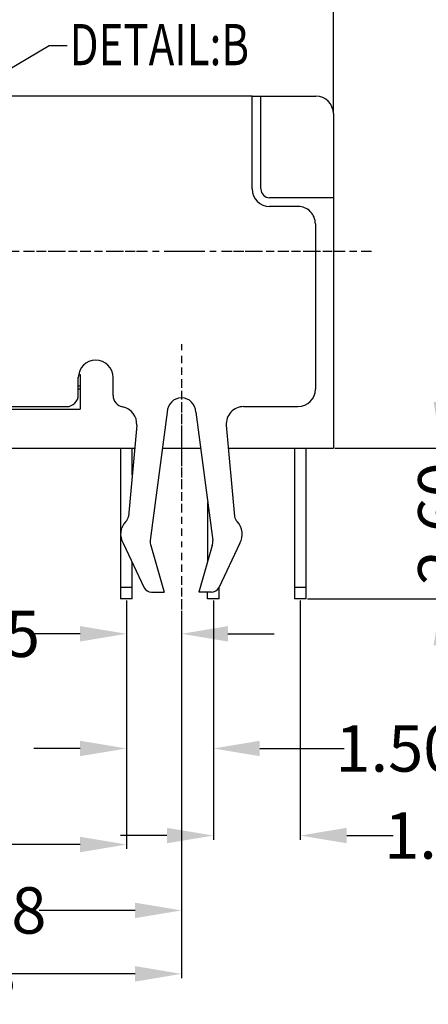
# Model space of a CAD drawing. Units: inches. Extents: x -22 to 105, y 1 to 87.
# Drawn here: x 28 to 35, y 36 to 53 of the extents above; entities that cross this region are included whole.
import ezdxf

# ---------------------------------------------------------------- set-up
doc = ezdxf.new("R2010")
doc.units = ezdxf.units.IN
doc.header["$MEASUREMENT"] = 0
doc.linetypes.add('CENTER', pattern=[2, 1.25, -0.25, 0.25, -0.25])
doc.layers.add('C', color=1, linetype='CENTER')
doc.layers.add('DIM', color=3, linetype='Continuous')
doc.styles.add('ROMANS', font='romans.shx', dxfattribs={"width": 0.75, "bigfont": 'chineset.shx'})
doc.styles.get("Standard").update_dxf_attribs({"font": 'arial.ttf'})
doc.dimstyles.new('12', dxfattribs={"dimscale": 0.4, "dimtxt": 2, "dimasz": 2, "dimexe": 0.18, "dimexo": 0.0625, "dimgap": 0.09, "dimtad": 0, "dimzin": 0, "dimdsep": 46, "dimtxsty": 'Standard', "dimcen": 0, "dimclrd": 256, "dimclre": 256, "dimclrt": 4, "dimadec": 0, "dimazin": 0, "dimtp": 0.01, "dimtm": 0.01, "dimtfac": 1, "dimtofl": 0, "dimtmove": 0, "dimatfit": 3, "dimfxl": 1, "dimtolj": 1, "dimtzin": 0, "dimarcsym": 0})

# ---------------------------------------------------------------- blocks, each defined once
blk = doc.blocks.new('*D350')
at = {"layer": 'DEFPOINTS', "color": 0, "ltscale": 1.5}
for p in [(22.41035088735043, 54.75918320199629), (27.21035088735289, 52.0048092794117), (22.41035088735043, 49.34052718838991)]:
    blk.add_point(p, dxfattribs=at)
at = {"layer": 'DIM', "lineweight": -2, "ltscale": 1.5}
for p, q in [((21.61035088735043, 54.75918320199629), (20.81035088735043, 54.75918320199629)), ((22.41035088735043, 49.36552718838991), (22.41035088735043, 54.8311832019963)), ((27.21035088735289, 52.0298092794117), (27.21035088735289, 54.8311832019963)), ((28.01035088735289, 54.75918320199629), (28.81035088735289, 54.75918320199629))]:
    blk.add_line(p, q, dxfattribs=at)
at = {"layer": 'DIM', "ltscale": 1.5}
for points in [[(21.61035088735043, 54.89251653532963), (21.61035088735043, 54.62584986866296), (22.41035088735043, 54.75918320199629)], [(28.01035088735289, 54.89251653532963), (28.01035088735289, 54.62584986866296), (27.21035088735289, 54.75918320199629)]]:
    blk.add_solid(points, dxfattribs=at)
at = {"layer": 'DIM', "color": 4, "ltscale": 1.5, "insert": (24.81246843992585, 54.75918320199629), "char_height": 0.8, "attachment_point": 5, "style": 'ROMANS'}
blk.add_mtext('\\A1;4.80±0.10', dxfattribs=at)
blk = doc.blocks.new('*D356')
at = {"layer": 'DEFPOINTS', "color": 0, "ltscale": 1.5}
for p in [(18.33035088735278, 57.22273824549161), (18.33035088735278, 52.57480927941175), (32.93052132685898, 51.69980927941198)]:
    blk.add_point(p, dxfattribs=at)
at = {"layer": 'DIM', "lineweight": -2, "ltscale": 1.5}
for p, q in [((18.33035088735278, 52.59980927941175), (18.33035088735278, 57.29473824549162)), ((32.93052132685898, 51.72480927941198), (32.93052132685898, 57.29473824549162)), ((19.13035088735278, 57.22273824549161), (23.58015039282017, 57.22273824549161)), ((32.13052132685898, 57.22273824549161), (27.68072182139159, 57.22273824549161))]:
    blk.add_line(p, q, dxfattribs=at)
at = {"layer": 'DIM', "ltscale": 1.5}
for points in [[(19.13035088735278, 57.35607157882495), (19.13035088735278, 57.08940491215828), (18.33035088735278, 57.22273824549161)], [(32.13052132685898, 57.35607157882495), (32.13052132685898, 57.08940491215828), (32.93052132685898, 57.22273824549161)]]:
    blk.add_solid(points, dxfattribs=at)
at = {"layer": 'DIM', "color": 4, "ltscale": 1.5, "insert": (25.63043610710588, 57.22273824549161), "char_height": 0.8, "attachment_point": 5, "style": 'ROMANS'}
blk.add_mtext('\\A1;14.60REF', dxfattribs=at)
blk = doc.blocks.new('*D357')
at = {"layer": 'DEFPOINTS', "color": 0, "ltscale": 1.5}
for p in [(29.36035088735252, 43.32480927941266), (29.36035088735252, 42.72409813643482), (30.31035088735234, 42.74862102079477)]:
    blk.add_point(p, dxfattribs=at)
at = {"layer": 'DIM', "lineweight": -2, "ltscale": 1.5}
for p, q in [((29.36035088735252, 43.29980927941266), (29.36035088735252, 42.65209813643482)), ((28.56035088735252, 42.72409813643482), (27.76035088735253, 42.72409813643482)), ((30.31035088735234, 42.72362102079477), (30.31035088735234, 42.65209813643482)), ((31.11035088735234, 42.72409813643482), (31.91035088735234, 42.72409813643482))]:
    blk.add_line(p, q, dxfattribs=at)
at = {"layer": 'DIM', "ltscale": 1.5}
for points in [[(28.56035088735252, 42.85743146976815), (28.56035088735252, 42.59076480310149), (29.36035088735252, 42.72409813643482)], [(31.11035088735234, 42.85743146976815), (31.11035088735234, 42.59076480310149), (30.31035088735234, 42.72409813643482)]]:
    blk.add_solid(points, dxfattribs=at)
at = {"layer": 'DIM', "color": 4, "ltscale": 1.5, "insert": (26.81006517306681, 42.72409813643482), "char_height": 0.8, "attachment_point": 5, "style": 'ROMANS'}
blk.add_mtext('\\A1;0.95', dxfattribs=at)
blk = doc.blocks.new('*D359')
at = {"layer": 'DEFPOINTS', "color": 0, "ltscale": 1.5}
for p in [(32.93052132685943, 45.92480927941229), (32.46035088735289, 43.32480927941232), (34.79306347663214, 43.32480927941232)]:
    blk.add_point(p, dxfattribs=at)
at = {"layer": 'DIM', "lineweight": -2, "ltscale": 1.5}
for p, q in [((34.79306347663214, 46.72480927941228), (34.79306347663214, 47.52480927941229)), ((32.95552132685943, 45.92480927941229), (34.86506347663214, 45.92480927941229)), ((32.48535088735289, 43.32480927941232), (34.86506347663214, 43.32480927941232)), ((34.79306347663214, 42.52480927941232), (34.79306347663214, 41.72480927941232))]:
    blk.add_line(p, q, dxfattribs=at)
at = {"layer": 'DIM', "ltscale": 1.5}
for points in [[(34.65973014329881, 46.72480927941228), (34.92639680996547, 46.72480927941228), (34.79306347663214, 45.92480927941229)], [(34.65973014329881, 42.52480927941232), (34.92639680996547, 42.52480927941232), (34.79306347663214, 43.32480927941232)]]:
    blk.add_solid(points, dxfattribs=at)
at = {"layer": 'DIM', "color": 4, "ltscale": 1.5, "insert": (34.79306347663213, 44.62480927941231), "char_height": 0.8, "attachment_point": 5, "rotation": 90, "style": 'ROMANS'}
blk.add_mtext('\\A1;2.60', dxfattribs=at)
blk = doc.blocks.new('*D368')
at = {"layer": 'DEFPOINTS', "color": 0, "ltscale": 1.5}
for p in [(29.36035088735252, 43.32480927941266), (30.86035088735252, 43.32480927941232), (30.86035088735252, 40.74553866339114)]:
    blk.add_point(p, dxfattribs=at)
at = {"layer": 'DIM', "lineweight": -2, "ltscale": 1.5}
for p, q in [((29.36035088735252, 43.29980927941266), (29.36035088735252, 40.67353866339114)), ((30.86035088735252, 43.29980927941232), (30.86035088735252, 40.67353866339114)), ((28.56035088735252, 40.74553866339114), (27.76035088735252, 40.74553866339114)), ((31.66035088735253, 40.74553866339114), (33.11987596290112, 40.74553866339114))]:
    blk.add_line(p, q, dxfattribs=at)
at = {"layer": 'DIM', "ltscale": 1.5}
for points in [[(28.56035088735252, 40.87887199672448), (28.56035088735252, 40.61220533005781), (29.36035088735252, 40.74553866339114)], [(31.66035088735253, 40.87887199672448), (31.66035088735253, 40.61220533005781), (30.86035088735252, 40.74553866339114)]]:
    blk.add_solid(points, dxfattribs=at)
at = {"layer": 'DIM', "color": 4, "ltscale": 1.5, "insert": (34.02730453432969, 40.74553866339114), "char_height": 0.8, "attachment_point": 5, "style": 'ROMANS'}
blk.add_mtext('\\A1;1.50', dxfattribs=at)
blk = doc.blocks.new('*D369')
at = {"layer": 'DEFPOINTS', "color": 0, "ltscale": 1.5}
for p in [(32.36035088735252, 43.32480927941226), (30.86035088735252, 43.29980927941234), (32.36035088735252, 39.2431631183979)]:
    blk.add_point(p, dxfattribs=at)
at = {"layer": 'DIM', "lineweight": -2, "ltscale": 1.5}
for p, q in [((30.86035088735252, 43.27480927941235), (30.86035088735252, 39.1711631183979)), ((32.36035088735252, 43.29980927941227), (32.36035088735252, 39.1711631183979)), ((30.06035088735252, 39.2431631183979), (29.26035088735252, 39.2431631183979)), ((33.16035088735252, 39.2431631183979), (33.96035088735255, 39.2431631183979))]:
    blk.add_line(p, q, dxfattribs=at)
at = {"layer": 'DIM', "ltscale": 1.5}
for points in [[(30.06035088735252, 39.37649645173124), (30.06035088735252, 39.10982978506457), (30.86035088735252, 39.2431631183979)], [(33.16035088735252, 39.37649645173124), (33.16035088735252, 39.10982978506457), (32.36035088735252, 39.2431631183979)]]:
    blk.add_solid(points, dxfattribs=at)
at = {"layer": 'DIM', "color": 4, "ltscale": 1.5, "insert": (34.86777945878111, 39.2431631183979), "char_height": 0.8, "attachment_point": 5, "style": 'ROMANS'}
blk.add_mtext('\\A1;1.50', dxfattribs=at)
blk = doc.blocks.new('*D370')
at = {"layer": 'DEFPOINTS', "color": 0, "ltscale": 1.5}
for p in [(22.63035088735069, 43.37068002873197), (30.31035088735234, 42.74862102079477), (30.31035088735234, 36.85625856591589)]:
    blk.add_point(p, dxfattribs=at)
at = {"layer": 'DIM', "lineweight": -2, "ltscale": 1.5}
for p, q in [((22.63035088735069, 43.34568002873197), (22.63035088735069, 36.78425856591589)), ((30.31035088735234, 42.72362102079477), (30.31035088735234, 36.78425856591589)), ((23.43035088735069, 36.85625856591589), (25.44381803234176, 36.85625856591589)), ((29.51035088735234, 36.85625856591589), (27.3443894609132, 36.85625856591589))]:
    blk.add_line(p, q, dxfattribs=at)
at = {"layer": 'DIM', "ltscale": 1.5}
for points in [[(23.43035088735069, 36.98959189924923), (23.43035088735069, 36.72292523258256), (22.63035088735069, 36.85625856591589)], [(29.51035088735234, 36.98959189924923), (29.51035088735234, 36.72292523258256), (30.31035088735234, 36.85625856591589)]]:
    blk.add_solid(points, dxfattribs=at)
at = {"layer": 'DIM', "color": 4, "ltscale": 1.5, "insert": (26.39410374662748, 36.85625856591589), "char_height": 0.8, "attachment_point": 5, "style": 'ROMANS'}
blk.add_mtext('\\A1;7.68', dxfattribs=at)
blk = doc.blocks.new('*D376')
at = {"layer": 'DEFPOINTS', "color": 0, "ltscale": 1.5}
for p in [(22.63035088735069, 43.37068002873197), (29.36035088735252, 43.32480927941266), (29.36035088735252, 39.08831488205358)]:
    blk.add_point(p, dxfattribs=at)
at = {"layer": 'DIM', "lineweight": -2, "ltscale": 1.5}
for p, q in [((22.63035088735069, 43.34568002873197), (22.63035088735069, 39.01631488205358)), ((29.36035088735252, 43.29980927941266), (29.36035088735252, 39.01631488205358)), ((23.43035088735069, 39.08831488205358), (25.05935088735183, 39.08831488205358)), ((28.56035088735252, 39.08831488205358), (26.93135088735183, 39.08831488205358))]:
    blk.add_line(p, q, dxfattribs=at)
at = {"layer": 'DIM', "ltscale": 1.5}
for points in [[(23.43035088735069, 39.22164821538691), (23.43035088735069, 38.95498154872025), (22.63035088735069, 39.08831488205358)], [(28.56035088735252, 39.22164821538691), (28.56035088735252, 38.95498154872025), (29.36035088735252, 39.08831488205358)]]:
    blk.add_solid(points, dxfattribs=at)
at = {"layer": 'DIM', "color": 4, "ltscale": 1.5, "insert": (25.99535088735183, 39.08831488205358), "char_height": 0.8, "attachment_point": 5, "style": 'ROMANS'}
blk.add_mtext('\\A1;6.73', dxfattribs=at)
blk = doc.blocks.new('*D377')
at = {"layer": 'DEFPOINTS', "color": 0, "ltscale": 1.5}
for p in [(23.53035088735305, 43.25750257155018), (30.31035088735234, 43.06075833386969), (30.31035088735234, 37.95154253794165)]:
    blk.add_point(p, dxfattribs=at)
at = {"layer": 'DIM', "lineweight": -2, "ltscale": 1.5}
for p, q in [((23.53035088735305, 43.23250257155018), (23.53035088735305, 37.87954253794165)), ((30.31035088735234, 43.03575833386969), (30.31035088735234, 37.87954253794165)), ((24.33035088735305, 37.95154253794165), (25.9843508873527, 37.95154253794165)), ((29.51035088735234, 37.95154253794165), (27.8563508873527, 37.95154253794165))]:
    blk.add_line(p, q, dxfattribs=at)
at = {"layer": 'DIM', "ltscale": 1.5}
for points in [[(24.33035088735305, 38.08487587127498), (24.33035088735305, 37.81820920460832), (23.53035088735305, 37.95154253794165)], [(29.51035088735234, 38.08487587127498), (29.51035088735234, 37.81820920460832), (30.31035088735234, 37.95154253794165)]]:
    blk.add_solid(points, dxfattribs=at)
at = {"layer": 'DIM', "color": 4, "ltscale": 1.5, "insert": (26.9203508873527, 37.95154253794165), "char_height": 0.8, "attachment_point": 5, "style": 'ROMANS'}
blk.add_mtext('\\A1;6.78', dxfattribs=at)

msp = doc.modelspace()

# ---------------------------------------------------------------- linework, layer by layer
at = {"color": 6, "linetype": 'Continuous'}
for p, q in [((27.21035088735289, 52.0048092794117), (31.5303508873526, 52.0048092794117)), ((28.52994255040721, 46.84480927941156), (28.52994255040767, 47.14980927941191)), ((27.21035088735289, 46.64480927941175), (28.32994255040694, 46.64480927941175))]:
    msp.add_line(p, q, dxfattribs=at)
at = {"color": 6}
for p, q in [((31.53035088735351, 50.3989972306568), (31.5303508873526, 52.0048092794117)), ((32.32035088735256, 50.09899723065679), (31.83035088735278, 50.09899723065679)), ((32.62035088735274, 49.79899723065672), (32.62035088735229, 46.94480927941153)), ((28.53035088735305, 46.84480927941162), (28.53035088735351, 47.14480927941203)), ((29.13035088735342, 46.83636575637782), (29.13035088735342, 47.1448092794118)), ((31.38144244085379, 46.64480927941152), (32.32035088735256, 46.64480927941158)), ((30.0649085614491, 46.5490946908525), (29.77143885484338, 44.3343855759173)), ((30.55579321325649, 46.5490946908525), (30.84926291986221, 44.33438557591752)), ((29.53796507232346, 46.32177083573437), (29.3942097970762, 44.75069147041417)), ((31.08273670238214, 46.32177083573499), (31.22649197762939, 44.75069147041417)), ((29.30596884210217, 44.28615239076693), (29.66520306897155, 43.51763853784622)), ((29.78321384974015, 44.24494561000633), (30.01075922429891, 43.44480908089112)), ((30.83748792496635, 44.24494561000633), (30.61075922429836, 43.4448092794121)), ((31.31473293260342, 44.28615239076693), (30.9554992674889, 43.51763947416829)), ((29.79382800440771, 43.44480908089112), (30.01075922429891, 43.44480908089112)), ((30.82687433205365, 43.44481001721319), (30.61075922429836, 43.4448092794121))]:
    msp.add_line(p, q, dxfattribs=at)
at = {"color": 7, "linetype": 'Continuous'}
for p, q in [((31.5303508873526, 51.99980927941205), (32.63052132685925, 51.99980927941188)), ((31.68035088735314, 50.39899723065686), (31.68035088735314, 51.99980927941205)), ((32.93052132685898, 51.69980927941198), (32.93052132685943, 45.92480927941229)), ((32.93052132685898, 50.2489972306566), (31.83035088735278, 50.24899723065677)), ((28.53413856125235, 47.19980927941187), (28.55995088735244, 47.19980927941187)), ((28.55995088735244, 47.19980927941187), (28.55995088735244, 46.59980927941167)), ((28.55995088735244, 46.99480927941165), (28.52954255040686, 46.99480927941165)), ((28.55995088735244, 46.9448092794117), (28.52954255040686, 46.9448092794117)), ((27.21035088735289, 46.59980927941173), (28.55995088735244, 46.59980927941167)), ((20.82035088735256, 45.92480927941524), (29.50169095406864, 45.9248092794132)), ((29.98251692517124, 45.92480927941308), (30.63736817564268, 45.92480927941297)), ((31.11819414674437, 45.9248092794128), (32.93052132685943, 45.92480927941229))]:
    msp.add_line(p, q, dxfattribs=at)
at = {"color": 2}
for p, q in [((29.26035088735216, 45.92480927941325), (29.26035088735216, 43.32480927941261)), ((29.46035088735289, 45.46725847127284), (29.46035088735289, 45.9248092794132)), ((32.26035088735216, 45.92480927941246), (32.26035088735216, 43.32480927941226)), ((32.46035088735289, 43.32480927941226), (32.46035088735289, 45.9248092794124)), ((30.76035088735216, 44.98832205085331), (30.76035088735216, 43.97272534831178)), ((29.46035088735289, 43.32480927941261), (29.46035088735289, 43.95588113167419)), ((29.46035088735289, 43.52480927941265), (29.26035088735262, 43.52480927941265)), ((30.96035088735289, 43.32480927941232), (30.96035088735152, 43.52801860311304)), ((32.46035088735289, 43.52480927941231), (32.26035088735262, 43.52480927941231)), ((29.46035088735289, 43.32480927941266), (29.26035088735262, 43.32480927941261)), ((30.76035088735262, 43.32480927941226), (30.76035088735352, 43.44480979010702)), ((30.96035088735289, 43.32480927941232), (30.76035088735262, 43.32480927941226)), ((32.46035088735289, 43.32480927941232), (32.26035088735262, 43.32480927941226))]:
    msp.add_line(p, q, dxfattribs=at)
at = {"color": 7, "linetype": 'Continuous'}
for centre, radius, start, end in [((32.63052132685925, 51.69980927941198), 0.3, 359.9999999999968, 89.99999999997395), ((31.83035088735278, 50.3989972306568), 0.15, 180, 270)]:
    msp.add_arc(centre, radius, start, end, dxfattribs=at)
at = {"color": 6}
for centre, radius, start, end in [((31.83035088735278, 50.3989972306568), 0.3, 180, 270), ((32.32035088735256, 49.79899723065678), 0.3, 359.9999999999968, 90), ((28.83035088735323, 47.1448092794118), 0.2999999999999545, 0, 179.999999999987), ((32.32035088735256, 46.94480927941153), 0.3, 270, 359.9999999999968), ((29.33035088735323, 46.83636575637782), 0.2, 180, 259.4554624465428), ((30.31035088735325, 46.5490946908525), 0.2454423259036957, 1.693581756785693e-10, 179.9999999998763), ((29.23885099690551, 46.34480927941094), 0.3, 355.5956450414381, 79.45546244659577), ((31.38185077780008, 46.34480927941162), 0.3, 90, 184.4043549585619), ((29.24501521493085, 44.766214893309), 0.15, 314.4868814446268, 354.0598536418983), ((31.37568655977475, 44.76621489330877), 0.15, 185.9401463581403, 225.5131185553731), ((29.56035088735325, 44.44517998288292), 0.3, 134.4868814446222, 212.0116693323992), ((31.06035088735325, 44.44517998288292), 0.3, 327.988330667992, 45.51311855537317), ((29.91916001779509, 44.30833834926729), 0.15, 169.9999999999897, 205.0000000000083), ((30.7015417569105, 44.30833834926752), 0.15, 335.0000000000126, 10.00000000001029), ((29.79382929991652, 43.59480908088553), 0.15, 210.9620547985039, 269.999505152112), ((30.82687303654484, 43.59481001720759), 0.15, 270.0004948478619, 329.0379452014961)]:
    msp.add_arc(centre, radius, start, end, dxfattribs=at)
at = {"color": 6, "linetype": 'Continuous'}
msp.add_arc((28.32994255040694, 46.84480927941173), 0.2, 270, 359.9999999999479, dxfattribs=at)
at = {"layer": 'C', "color": 1, "ltscale": 0.15}
msp.add_line((17.83602986394044, 49.32480927941175), (33.58771638186863, 49.32480927941181), dxfattribs=at)
at = {"layer": 'C', "color": 1, "ltscale": 0.05}
for p, q in [((27.21035088735289, 49.32480927941181), (33.59062174154906, 49.32480927941187)), ((30.31035088735234, 47.71925707517916), (30.31035088735234, 42.74862102079477))]:
    msp.add_line(p, q, dxfattribs=at)
at = {"layer": 'C', "color": 1, "ltscale": 0.1}
msp.add_line((30.31075922429909, 47.51723081123465), (30.31075922429864, 42.72487102079488), dxfattribs=at)

# ---------------------------------------------------------------- texts
at = {"layer": 'DIM', "color": 4, "style": 'ROMANS', "width": 0.75}
msp.add_text('DETAIL:B', height=0.711111111111111, dxfattribs=at).set_placement((28.37980966591522, 52.53458034695701))

# ---------------------------------------------------------------- dimensions: what is measured, and where the dimension line sits
at = {"layer": 'DIM', "ltscale": 1.5}
dim = msp.add_linear_dim(base=(18.33035088735278, 57.22273824549161), p1=(32.93052132685898, 51.69980927941198), p2=(18.33035088735278, 52.57480927941175), angle=180, text='<>REF', dimstyle='12', override={"dimtxsty": 'ROMANS'}, dxfattribs=at)
dim.commit()
dim.dimension.update_dxf_attribs({"geometry": '*D356', "text_midpoint": (25.63043610710588, 57.22273824549161)})
dim = msp.add_linear_dim(base=(22.41035088735043, 54.75918320199629), p1=(27.21035088735289, 52.0048092794117), p2=(22.41035088735043, 49.34052718838991), angle=180, dimstyle='12', override={"dimgap": 0.09, "dimtxsty": 'ROMANS', "dimtol": 1, "dimlim": 0, "dimtp": 0.1, "dimtm": 0.1}, dxfattribs=at)
dim.commit()
dim.dimension.update_dxf_attribs({"geometry": '*D350', "text_midpoint": (24.81246843992585, 54.75918320199629), "dimtype": 160})
dim = msp.add_linear_dim(base=(34.79306347663214, 43.32480927941232), p1=(32.93052132685943, 45.92480927941229), p2=(32.46035088735289, 43.32480927941232), angle=90, dimstyle='12', override={"dimtxsty": 'ROMANS'}, dxfattribs=at)
dim.commit()
dim.dimension.update_dxf_attribs({"geometry": '*D359', "text_midpoint": (34.79306347663213, 44.62480927941231)})
for base, p1, p2, picture, middle in [((30.31035088735234, 36.85625856591589), (22.63035088735069, 43.37068002873197), (30.31035088735234, 42.74862102079477), '*D370', (26.39410374662748, 36.85625856591589)), ((29.36035088735252, 39.08831488205358), (22.63035088735069, 43.37068002873197), (29.36035088735252, 43.32480927941266), '*D376', (25.99535088735183, 39.08831488205358)), ((29.36035088735252, 42.72409813643482), (30.31035088735234, 42.74862102079477), (29.36035088735252, 43.32480927941266), '*D357', (26.81006517306681, 42.72409813643482)), ((30.86035088735252, 40.74553866339114), (29.36035088735252, 43.32480927941266), (30.86035088735252, 43.32480927941232), '*D368', (34.02730453432969, 40.74553866339114)), ((32.36035088735252, 39.2431631183979), (30.86035088735252, 43.29980927941234), (32.36035088735252, 43.32480927941226), '*D369', (34.86777945878111, 39.2431631183979))]:
    dim = msp.add_linear_dim(base=base, p1=p1, p2=p2, dimstyle='12', override={"dimtxsty": 'ROMANS'}, dxfattribs=at)
    dim.commit()
    dim.dimension.update_dxf_attribs({"geometry": picture, "text_midpoint": middle, "dimtype": 160})
dim = msp.add_linear_dim(base=(30.31035088735234, 37.95154253794165), p1=(23.53035088735305, 43.25750257155018), p2=(30.31035088735234, 43.06075833386969), dimstyle='12', override={"dimtxsty": 'ROMANS'}, dxfattribs=at)
dim.commit()
dim.dimension.update_dxf_attribs({"geometry": '*D377', "text_midpoint": (26.9203508873527, 37.95154253794165)})

# ---------------------------------------------------------------- leaders
at = {"layer": 'DIM'}
msp.add_leader([(24.21784473576054, 50.60522560447312), (28.02561787494869, 52.8761304409248), (28.33989938122613, 52.8761304409248)], dimstyle='12', override={"dimscale": 0.38, "dimtxsty": 'ROMANS', "dimtol": 1, "dimtp": 0.05, "dimtm": 0.05}, dxfattribs=at)

doc.saveas('drawing.dxf')
